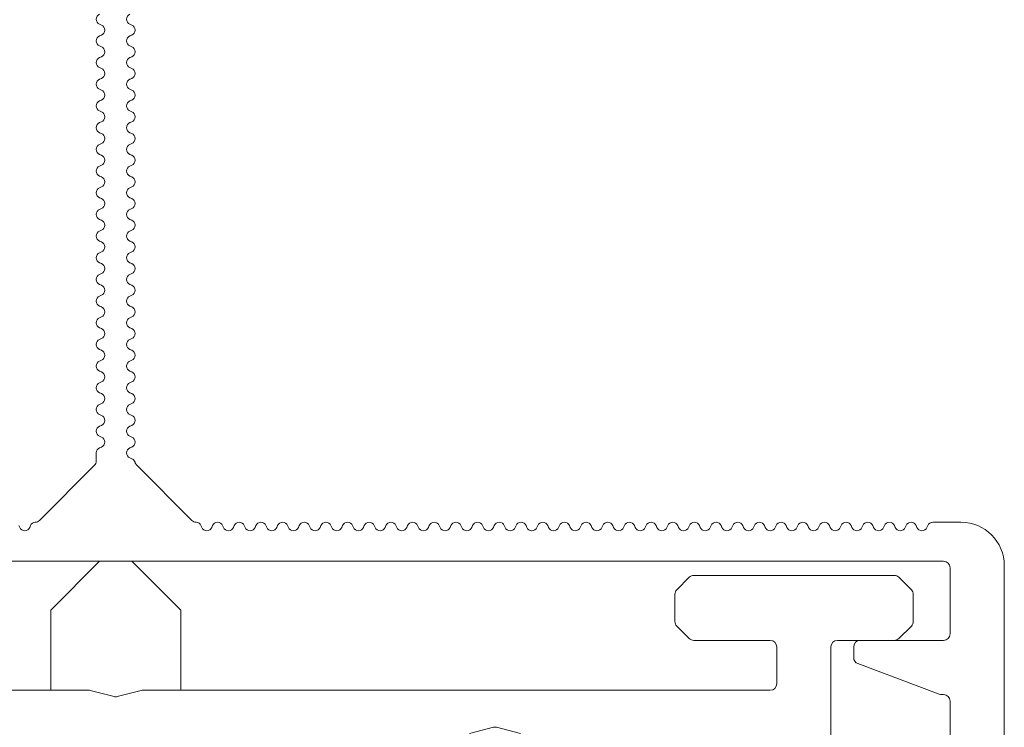
# Model space of a CAD drawing. Units: millimetres. Extents: x -1685 to 10873, y 4 to 6486.
# Drawn here: x 10698 to 10743, y 290 to 323 of the extents above; entities that cross this region are included whole.
import ezdxf

# ---------------------------------------------------------------- set-up
doc = ezdxf.new("R2010")
doc.units = ezdxf.units.MM
doc.linetypes.add('AUSGEZOGEN', pattern=[0])
doc.layers.add('Profil-Y', color=1, linetype='Continuous', lineweight=13)
doc.layers.add('Systemhänger', color=11, linetype='AUSGEZOGEN', lineweight=13)

# ---------------------------------------------------------------- blocks, each defined once
blk = doc.blocks.new('A$C15660dd0')
at = {"layer": 'Profil-Y'}
for p, q in [((-0.7461538461420787, 24.76923076915497), (-0.6538461538357297, 24.73076923069769)), ((0.746153846100242, 24.73076923069451), (0.6538461537938929, 24.76923076915867)), ((-0.6538461538357297, 24.26923076915628), (-0.7461538461457167, 24.23076923069769)), ((0.6538461537938929, 24.23076923069308), (0.74615384610388, 24.26923076915867)), ((-0.7461538461457167, 23.76923076915651), (-0.6538461538393677, 23.73076923069769)), ((0.74615384610388, 23.73076923069303), (0.6538461537938929, 23.76923076915867)), ((-0.6538461538393677, 23.26923076915469), (-0.7461538461457167, 23.23076923069769)), ((0.6538461537975309, 23.23076923069456), (0.74615384610388, 23.26923076915867)), ((-0.7461538461457167, 22.76923076915498), (-0.6538461538393677, 22.73076923069769)), ((0.74615384610388, 22.73076923069451), (0.6538461537975309, 22.76923076915867)), ((-0.6538461538393677, 22.26923076915628), (-0.7461538461493546, 22.23076923069769)), ((0.6538461537975309, 22.23076923069314), (0.7461538461075179, 22.26923076915867)), ((-0.7461538461493546, 21.76923076915651), (-0.6538461538430056, 21.73076923069769)), ((0.7461538461075179, 21.73076923069303), (0.6538461537975309, 21.76923076915867)), ((-0.6538461538430056, 21.26923076915469), (-0.7461538461493546, 21.23076923069769)), ((0.653846153801169, 21.23076923069462), (0.7461538461075179, 21.26923076915867)), ((-0.7461538461493546, 20.76923076915497), (-0.6538461538430056, 20.73076923069769)), ((0.7461538461075179, 20.73076923069451), (0.653846153801169, 20.76923076915867)), ((-0.6538461538430056, 20.26923076915628), (-0.7461538461529927, 20.23076923069769)), ((0.653846153801169, 20.23076923069314), (0.7461538461111559, 20.26923076915867)), ((-0.7461538461529927, 19.76923076915645), (-0.6538461538466436, 19.73076923069769)), ((0.7461538461111559, 19.73076923069303), (0.653846153801169, 19.76923076915866)), ((-0.6538461538466436, 19.26923076915469), (-0.7461538461529927, 19.23076923069769)), ((0.6538461538048069, 19.23076923069462), (0.7461538461111559, 19.26923076915867)), ((-0.7461538461529927, 18.76923076915503), (-0.6538461538466436, 18.73076923069769)), ((0.7461538461111559, 18.73076923069456), (0.6538461538048069, 18.76923076915867)), ((-0.6538461538466436, 18.26923076915628), (-0.7461538461566306, 18.23076923069769)), ((0.6538461538048069, 18.23076923069308), (0.7461538461147939, 18.26923076915867)), ((-0.7461538461566306, 17.7692307691565), (-0.6538461538502816, 17.73076923069769)), ((0.7461538461147939, 17.73076923069303), (0.6538461538048069, 17.76923076915867)), ((-0.6538461538502816, 17.26923076915469), (-0.7461538461566306, 17.23076923069769)), ((0.6538461538084448, 17.23076923069462), (0.7461538461147939, 17.26923076915866)), ((-0.7461538461566306, 16.76923076915503), (-0.6538461538502816, 16.73076923069769)), ((0.7461538461147939, 16.73076923069456), (0.6538461538084448, 16.76923076915867)), ((-0.6538461538502816, 16.26923076915628), (-0.7461538461602686, 16.23076923069769)), ((0.6538461538084448, 16.23076923069308), (0.7461538461184319, 16.26923076915867)), ((-0.7461538461602686, 15.76923076915651), (-0.6538461538539196, 15.73076923069769)), ((0.7461538461184319, 15.73076923069303), (0.6538461538084448, 15.76923076915867)), ((-0.6538461538539196, 15.26923076915469), (-0.7461538461602686, 15.23076923069769)), ((0.6538461538120828, 15.23076923069456), (0.7461538461184319, 15.26923076915867)), ((-0.7461538461602686, 14.76923076915497), (-0.6538461538539196, 14.73076923069769)), ((0.7461538461184319, 14.7307692306945), (0.6538461538120828, 14.76923076915866)), ((-0.6538461538539196, 14.26923076915628), (-0.7461538461639066, 14.23076923069769)), ((0.6538461538120828, 14.23076923069308), (0.7461538461220698, 14.26923076915867)), ((-0.7461538461639066, 13.76923076915651), (-0.6538461538575575, 13.73076923069769)), ((0.7461538461220698, 13.73076923069303), (0.6538461538120828, 13.76923076915867)), ((-0.6538461538575575, 13.26923076915469), (-0.7461538461639066, 13.23076923069769)), ((0.6538461538157208, 13.23076923069456), (0.7461538461220698, 13.26923076915867)), ((-0.7461538461639066, 12.76923076915497), (-0.6538461538575575, 12.73076923069769)), ((0.7461538461220698, 12.7307692306945), (0.6538461538157208, 12.76923076915867)), ((-0.6538461538575575, 12.26923076915628), (-0.7461538461675447, 12.23076923069769)), ((0.6538461538157208, 12.23076923069314), (0.7461538461257078, 12.26923076915866)), ((-0.7461538461675447, 11.76923076915651), (-0.6538461538611955, 11.73076923069769)), ((0.7461538461257078, 11.73076923069303), (0.6538461538157208, 11.76923076915866)), ((-0.6538461538611955, 11.26923076915469), (-0.7461538461675447, 11.23076923069769)), ((0.6538461538193588, 11.23076923069462), (0.7461538461257078, 11.26923076915867)), ((-0.7461538461675447, 10.76923076915497), (-0.6538461538611955, 10.73076923069769)), ((0.7461538461257078, 10.7307692306945), (0.6538461538193588, 10.76923076915867)), ((-0.6538461538611955, 10.26923076915628), (-0.7461538461711826, 10.23076923069769)), ((0.6538461538193588, 10.23076923069308), (0.7461538461293458, 10.26923076915867)), ((-0.7461538461711826, 9.76923076915645), (-0.6538461538648335, 9.730769230697687)), ((0.7461538461293458, 9.730769230693028), (0.6538461538193588, 9.769230769158668)), ((-0.6538461538648335, 9.269230769154689), (-0.7461538461711826, 9.230769230697687)), ((0.6538461538229968, 9.23076923069462), (0.7461538461293458, 9.269230769158668)), ((-0.7461538461711826, 8.76923076915503), (-0.6538461538648335, 8.730769230697687)), ((0.7461538461293458, 8.730769230694563), (0.6538461538229968, 8.769230769158668)), ((-0.6538461538648335, 8.26923076915628), (-0.7461538461748205, 8.230769230697687)), ((0.6538461538229968, 8.230769230693085), (0.7461538461329837, 8.269230769158668)), ((-0.7461538461748205, 7.769230769156507), (-0.6538461538684714, 7.730769230697688)), ((0.7461538461329837, 7.730769230693027), (0.6538461538229968, 7.769230769158667)), ((-0.6538461538684714, 7.269230769154688), (-0.7461538461748205, 7.230769230697688)), ((0.6538461538266347, 7.230769230694619), (0.7461538461329837, 7.269230769158667)), ((-0.7461538461748205, 6.769230769155029), (-0.6538461538684714, 6.730769230697688)), ((0.7461538461329837, 6.730769230694562), (0.6538461538266347, 6.769230769158667)), ((-0.6538461538684714, 6.26923076915628), (-0.7461538461784585, 6.230769230697688)), ((0.6538461538266347, 6.230769230693084), (0.7461538461366218, 6.269230769158667)), ((-0.7461538461784585, 5.769230769156507), (-0.6538461538721095, 5.730769230697688)), ((0.7461538461366218, 5.730769230693027), (0.6538461538266347, 5.769230769158667)), ((-0.9000000000260115, 4.999999999925449), (-0.9000000000260115, 4.624264068626445)), ((-0.6538461538721095, 5.269230769154688), (-0.7461538461784585, 5.230769230697688)), ((0.6538461538302727, 5.230769230694562), (0.7461538461366218, 5.269230769158667)), ((0.7461538461366218, 4.730769230694392), (0.6538461538302727, 4.769230769158667)), ((-0.9878679656703752, 4.412132034270513), (-3.512692556500041, 1.887307443441414)), ((3.5126925564673, 1.887307443441017), (0.9688865426087431, 4.431113457299687)), ((-4.430769230792066, 1.553846153918499), (-4.469230769252135, 1.646153846221778)), ((-3.930769230790247, 1.646153846221437), (-3.969230769252135, 1.553846153915429)), ((3.969230769209389, 1.553846153918897), (3.930769230749319, 1.646153846221778)), ((4.469230769209389, 1.646153846225587), (4.430769230749319, 1.553846153915429)), ((4.969230769211208, 1.553846153916111), (4.930769230749319, 1.646153846229054)), ((5.469230769211208, 1.646153846228315), (5.430769230749319, 1.553846153915429)), ((5.969230769209389, 1.553846153918897), (5.930769230749319, 1.646153846229054)), ((6.469230769209389, 1.646153846225587), (6.430769230749319, 1.553846153922705)), ((6.969230769211208, 1.553846153923444), (6.930769230749319, 1.646153846229054)), ((7.469230769211208, 1.646153846228315), (7.430769230749319, 1.553846153922705)), ((7.969230769209389, 1.553846153926116), (7.930769230749319, 1.646153846229054)), ((8.469230769209389, 1.646153846232863), (8.43076923074932, 1.553846153922705)), ((8.969230769211208, 1.553846153923444), (8.93076923074932, 1.64615384623633)), ((9.469230769211208, 1.646153846235591), (9.43076923074932, 1.553846153922705)), ((9.969230769209389, 1.553846153926116), (9.93076923074932, 1.64615384623633)), ((10.46923076920939, 1.646153846232863), (10.43076923074932, 1.553846153929981)), ((10.96923076921121, 1.55384615393072), (10.93076923074932, 1.64615384623633)), ((11.46923076921121, 1.646153846235591), (11.43076923074932, 1.553846153929981)), ((11.96923076920939, 1.553846153933392), (11.93076923074932, 1.64615384623633)), ((12.46923076920939, 1.646153846240139), (12.43076923074932, 1.553846153929981)), ((12.96923076921121, 1.55384615393072), (12.93076923074932, 1.646153846243606)), ((13.46923076921121, 1.64615384624281), (13.43076923074932, 1.553846153929981)), ((13.96923076920939, 1.553846153933392), (13.93076923074932, 1.646153846243606)), ((14.46923076920939, 1.646153846240139), (14.43076923074932, 1.553846153937257)), ((14.9692307692112, 1.553846153937996), (14.93076923074932, 1.646153846243606)), ((15.46923076921121, 1.64615384624281), (15.43076923074932, 1.553846153937257)), ((15.96923076920939, 1.553846153940668), (15.93076923074932, 1.646153846243606)), ((16.46923076920939, 1.646153846247415), (16.43076923074932, 1.553846153937257)), ((16.96923076921121, 1.553846153937996), (16.93076923074932, 1.646153846250882)), ((17.4692307692112, 1.646153846250086), (17.43076923074932, 1.553846153937257)), ((17.96923076920939, 1.553846153940668), (17.93076923074932, 1.646153846250882)), ((18.46923076920939, 1.646153846247415), (18.43076923074932, 1.553846153944533)), ((18.96923076921121, 1.553846153945215), (18.93076923074932, 1.646153846250882)), ((19.46923076921121, 1.646153846250086), (19.43076923074932, 1.553846153944533)), ((19.96923076920939, 1.553846153947944), (19.93076923074932, 1.646153846250882)), ((20.46923076920939, 1.646153846254691), (20.43076923074932, 1.553846153944533)), ((20.96923076921121, 1.553846153945215), (20.93076923074932, 1.646153846258158)), ((21.46923076921121, 1.646153846257419), (21.43076923074932, 1.553846153944533)), ((21.96923076920939, 1.553846153947944), (21.93076923074932, 1.646153846258158)), ((22.46923076920939, 1.646153846254691), (22.43076923074932, 1.553846153951809)), ((22.96923076921121, 1.553846153952491), (22.93076923074932, 1.646153846258158)), ((23.46923076921121, 1.646153846257419), (23.43076923074932, 1.553846153951809)), ((23.96923076920939, 1.553846153955277), (23.93076923074932, 1.646153846258158)), ((24.46923076920939, 1.646153846261967), (24.43076923074932, 1.553846153951809)), ((24.96923076921121, 1.553846153952491), (24.93076923074932, 1.646153846265434)), ((25.46923076921121, 1.646153846264695), (25.43076923074932, 1.553846153951809)), ((25.96923076920939, 1.553846153955277), (25.93076923074932, 1.646153846265434)), ((26.46923076920939, 1.646153846261967), (26.43076923074932, 1.553846153959085)), ((26.96923076921121, 1.553846153959824), (26.93076923074932, 1.646153846265434)), ((27.46923076921121, 1.646153846264695), (27.43076923074932, 1.553846153959085)), ((27.96923076920939, 1.553846153962496), (27.93076923074932, 1.646153846265434)), ((28.46923076920939, 1.646153846269243), (28.43076923074932, 1.553846153959085)), ((28.96923076921121, 1.553846153959824), (28.93076923074932, 1.64615384627271)), ((29.46923076921121, 1.646153846271971), (29.43076923074932, 1.553846153959085)), ((29.96923076920939, 1.553846153962496), (29.93076923074932, 1.64615384627271)), ((30.46923076920939, 1.646153846269243), (30.43076923074932, 1.553846153966361)), ((30.96923076921121, 1.5538461539671), (30.93076923074932, 1.64615384627271)), ((31.46923076921121, 1.646153846271914), (31.43076923074932, 1.553846153966361)), ((31.96923076920939, 1.553846153969772), (31.93076923074932, 1.64615384627271)), ((32.46923076920939, 1.646153846276519), (32.43076923074932, 1.553846153966361)), ((32.96923076921121, 1.5538461539671), (32.93076923074932, 1.646153846279986)), ((33.46923076921121, 1.64615384627919), (33.43076923074932, 1.553846153966361)), ((33.96923076920939, 1.553846153969772), (33.93076923074932, 1.646153846279986)), ((34.46923076920939, 1.646153846276519), (34.43076923074932, 1.553846153973637)), ((34.96923076921121, 1.553846153974376), (34.93076923074932, 1.646153846279986)), ((35.46923076921121, 1.64615384627919), (35.43076923074932, 1.553846153973637)), ((35.96923076920939, 1.553846153977048), (35.93076923074932, 1.646153846279986)), ((36.46923076920939, 1.646153846283795), (36.43076923074932, 1.553846153973637)), ((36.96923076921121, 1.553846153974376), (36.93076923074932, 1.646153846287262)), ((37.46923076921121, 1.646153846286466), (37.43076923074932, 1.553846153973637)), ((38.99999999996817, 1.800000000131348), (37.69999999997981, 1.800000000131348)), ((-38.19999999998436, 2.84e-14), (38.19999999998345, -2.84e-14)), ((38.49999999996817, -3.350000000001813), (38.49999999996817, -0.3000000019787592)), ((40.99999999996817, -0.1999999998686519), (40.99999999996817, -12.5757359311535)), ((34.04999999996835, -4.442099859552371), (34.04999999996835, -3.950000000001779)), ((34.34999999996762, -3.650000000001767), (38.19999999996799, -3.650000000001767)), ((34.24466296749142, -4.72299861282309), (37.99906334202296, -6.130898753272475)), ((38.19999999996799, -6.150000000001767), (38.10440037450007, -6.150000000001767)), ((38.49999999996817, -25.70000000000315), (38.49999999996817, -6.450000000001779))]:
    blk.add_line(p, q, dxfattribs=at)
for centre, radius, start, end in [((-0.6499999999896318, 24.99999999992454), 0.2499999999997562, 112.6198649474103, 247.3801350523066), ((0.7499999999463399, 24.99999999992454), 0.2500000000002236, 112.6198649476928, 247.3801350519678), ((-0.7499999999918145, 24.49999999992454), 0.2499999999999988, 292.6198649485965, 67.38013505185472), ((0.649999999947795, 24.49999999992454), 0.2500000000001874, 292.6198649488214, 67.3801350523072), ((-0.6499999999896318, 23.99999999992454), 0.249999999999763, 112.6198649481453, 247.3801350514035), ((0.7499999999499778, 23.99999999992454), 0.2500000000002304, 112.6198649485958, 247.3801350511785), ((-0.7499999999918145, 23.49999999992454), 0.2499999999999906, 292.6198649476928, 67.38013505258903), ((0.649999999947795, 23.49999999992454), 0.250000000000184, 292.6198649488214, 67.38013505140415), ((-0.6499999999932699, 22.99999999992454), 0.2499999999997713, 112.6198649474103, 247.380135052251), ((0.7499999999499778, 22.99999999992454), 0.2500000000002318, 112.6198649476928, 247.3801350519678), ((-0.7499999999954526, 22.49999999992454), 0.249999999999994, 292.6198649485965, 67.38013505185472), ((0.649999999951433, 22.49999999992454), 0.250000000000171, 292.6198649488214, 67.3801350523072), ((-0.6499999999932699, 21.99999999992454), 0.2499999999997597, 112.6198649481453, 247.3801350514035), ((0.7499999999536158, 21.99999999992454), 0.2500000000002202, 112.6198649485402, 247.3801350511785), ((-0.7499999999954526, 21.49999999992454), 0.2500000000000023, 292.6198649476928, 67.38013505258967), ((0.649999999951433, 21.49999999992454), 0.2500000000001675, 292.6198649488214, 67.38013505140415), ((-0.6499999999969078, 20.99999999992454), 0.2499999999997713, 112.6198649474103, 247.380135052251), ((0.7499999999536158, 20.99999999992454), 0.2500000000002283, 112.6198649476928, 247.3801350519678), ((-0.7499999999990905, 20.49999999992454), 0.2499999999999988, 292.6198649485965, 67.38013505185472), ((0.649999999955071, 20.49999999992454), 0.250000000000171, 292.6198649488214, 67.3801350523072), ((-0.6499999999969078, 19.99999999992454), 0.2499999999997665, 112.6198649481453, 247.3801350514035), ((0.7499999999572537, 19.99999999992454), 0.2500000000002304, 112.6198649485958, 247.3801350511785), ((-0.7499999999990905, 19.49999999992454), 0.2499999999999906, 292.6198649476928, 67.38013505258903), ((0.649999999955071, 19.49999999992454), 0.2500000000001792, 292.6198649488214, 67.38013505140415), ((-0.6500000000005457, 18.99999999992454), 0.2499999999997713, 112.6198649474103, 247.380135052251), ((0.7499999999572537, 18.99999999992454), 0.2500000000002277, 112.6198649476922, 247.3801350519678), ((-0.7500000000027285, 18.49999999992454), 0.249999999999994, 292.6198649485965, 67.38013505185472), ((0.649999999958709, 18.49999999992454), 0.2500000000001723, 292.6198649488214, 67.3801350523072), ((-0.6500000000005457, 17.99999999992454), 0.249999999999763, 112.6198649481453, 247.3801350514035), ((0.7499999999608918, 17.99999999992454), 0.250000000000227, 112.6198649485958, 247.3801350511785), ((-0.7500000000027285, 17.49999999992454), 0.2499999999999947, 292.6198649476928, 67.38013505258967), ((0.649999999958709, 17.49999999992454), 0.2500000000001799, 292.6198649488214, 67.38013505140415), ((-0.6500000000041837, 16.99999999992454), 0.2499999999997645, 112.6198649474103, 247.3801350523066), ((0.7499999999608918, 16.99999999992454), 0.2500000000002243, 112.6198649476922, 247.3801350519678), ((-0.7500000000063665, 16.49999999992454), 0.2499999999999975, 292.6198649485971, 67.38013505185472), ((0.649999999962347, 16.49999999992454), 0.2500000000001833, 292.6198649488214, 67.3801350523072), ((-0.6500000000041837, 15.99999999992454), 0.2499999999997637, 112.6198649481453, 247.3801350514035), ((0.7499999999645297, 15.99999999992454), 0.2500000000002236, 112.6198649485958, 247.3801350511785), ((-0.7500000000063665, 15.49999999992454), 0.2499999999999954, 292.6198649476922, 67.38013505258967), ((0.649999999962347, 15.49999999992454), 0.2500000000001758, 292.6198649488214, 67.38013505140415), ((-0.6500000000078217, 14.99999999992454), 0.2499999999997562, 112.6198649474103, 247.3801350523066), ((0.7499999999645297, 14.99999999992454), 0.2500000000002243, 112.6198649476928, 247.3801350519678), ((-0.7500000000100046, 14.49999999992454), 0.2499999999999947, 292.6198649485965, 67.38013505185472), ((0.6499999999659849, 14.49999999992454), 0.2500000000001799, 292.6198649488214, 67.3801350523072), ((-0.6500000000078217, 13.99999999992454), 0.249999999999763, 112.6198649481453, 247.3801350514035), ((0.7499999999681677, 13.99999999992454), 0.250000000000227, 112.6198649485958, 247.3801350511785), ((-0.7500000000100046, 13.49999999992454), 0.2499999999999947, 292.6198649476928, 67.38013505258967), ((0.6499999999659849, 13.49999999992454), 0.250000000000184, 292.6198649488214, 67.38013505140415), ((-0.6500000000114597, 12.99999999992454), 0.2499999999997645, 112.6198649474103, 247.3801350523066), ((0.7499999999681677, 12.99999999992454), 0.2500000000002243, 112.6198649476928, 247.3801350519678), ((-0.7500000000136425, 12.49999999992454), 0.2499999999999981, 292.6198649485965, 67.38013505185472), ((0.6499999999696229, 12.49999999992454), 0.2500000000001792, 292.6198649488214, 67.3801350523072), ((-0.6500000000114597, 11.99999999992454), 0.2499999999997637, 112.6198649481453, 247.3801350514035), ((0.7499999999718057, 11.99999999992454), 0.2500000000002276, 112.6198649485958, 247.3801350511785), ((-0.7500000000136425, 11.49999999992454), 0.2499999999999988, 292.6198649476928, 67.38013505258967), ((0.6499999999696229, 11.49999999992454), 0.2500000000001792, 292.6198649488214, 67.38013505140415), ((-0.6500000000150977, 10.99999999992454), 0.2499999999997637, 112.6198649474103, 247.380135052251), ((0.7499999999718057, 10.99999999992454), 0.2500000000002243, 112.6198649476928, 247.3801350519678), ((-0.7500000000172804, 10.49999999992454), 0.2499999999999947, 292.6198649485965, 67.38013505185472), ((0.6499999999732609, 10.49999999992454), 0.2500000000001792, 292.6198649488214, 67.3801350523072), ((-0.6500000000150977, 9.99999999992454), 0.249999999999763, 112.6198649481453, 247.3801350514035), ((0.7499999999754438, 9.99999999992454), 0.2500000000002229, 112.6198649485958, 247.3801350511785), ((-0.7500000000172804, 9.49999999992454), 0.2499999999999947, 292.6198649476928, 67.38013505258967), ((0.6499999999732609, 9.49999999992454), 0.2500000000001792, 292.6198649488214, 67.38013505140415), ((-0.6500000000187356, 8.99999999992454), 0.2499999999997637, 112.6198649474103, 247.380135052251), ((0.7499999999754438, 8.99999999992454), 0.2500000000002243, 112.6198649476928, 247.3801350519678), ((-0.7500000000209184, 8.49999999992454), 0.249999999999994, 292.6198649485965, 67.38013505185472), ((0.649999999976899, 8.49999999992454), 0.2500000000001723, 292.6198649488214, 67.3801350523072), ((-0.6500000000187356, 7.99999999992454), 0.249999999999763, 112.6198649481453, 247.3801350514035), ((0.7499999999790817, 7.99999999992454), 0.250000000000227, 112.6198649485958, 247.3801350511785), ((-0.7500000000209184, 7.49999999992454), 0.2499999999999947, 292.6198649476928, 67.38013505258967), ((0.649999999976899, 7.49999999992454), 0.2500000000001799, 292.6198649488214, 67.38013505140415), ((-0.6500000000223736, 6.99999999992454), 0.2499999999997645, 112.6198649474103, 247.3801350523066), ((0.7499999999790817, 6.99999999992454), 0.2500000000002243, 112.6198649476922, 247.3801350519678), ((-0.7500000000245564, 6.49999999992454), 0.2499999999999975, 292.6198649485971, 67.38013505185472), ((0.6499999999805369, 6.49999999992454), 0.2500000000001833, 292.6198649488214, 67.3801350523072), ((-0.6500000000223736, 5.99999999992454), 0.2499999999997713, 112.6198649481453, 247.3801350513479), ((0.7499999999827196, 5.99999999992454), 0.2500000000002236, 112.6198649485958, 247.3801350511785), ((-0.7500000000245564, 5.49999999992454), 0.2499999999999954, 292.6198649476922, 67.38013505258967), ((0.6499999999805369, 5.49999999992454), 0.2500000000001758, 292.6198649488214, 67.38013505140415), ((-0.6500000000260115, 4.99999999992454), 0.24999999999972, 112.6198649474103, 180), ((0.7499999999827196, 4.99999999992454), 0.2500000000002243, 112.6198649476928, 247.3801350519678), ((-1.200000000026193, 4.624264068626558), 0.3000000000000484, 315.0000000000058, 0), ((0.6499999999841748, 4.49999999992454), 0.2500000000000424, 15.09654853210409, 67.3801350523072), ((1.181018576964561, 4.643245491655676), 0.299999999999973, 195.0965485320946, 224.9999999999943), ((-3.72482459085586, 2.099439477797346), 0.299999999999965, 272.5869593913147, 315.0000000000046), ((3.724824590823118, 2.099439477797005), 0.3000000000000107, 224.9999999999943, 267.4130406076419), ((-4.200000000021645, 1.650000000071514), 0.2500000000002318, 202.6198649478295, 337.3801350514901), ((-3.700000000021645, 1.550000000065693), 0.2500000000001919, 92.58695939131476, 157.38013505149), ((3.699999999979809, 1.550000000065693), 0.2500000000001723, 22.61986494850391, 87.41304060764197), ((4.199999999979809, 1.650000000071514), 0.2500000000002283, 202.6198649477207, 337.3801350514901), ((4.699999999979809, 1.550000000072969), 0.2500000000001805, 22.61986494850391, 157.3801350522687), ((5.199999999979809, 1.650000000071514), 0.2500000000002266, 202.6198649484012, 337.3801350514901), ((5.699999999979809, 1.550000000072969), 0.2500000000001771, 22.61986494850391, 157.3801350516018), ((6.199999999979809, 1.650000000071514), 0.250000000000228, 202.6198649477207, 337.3801350530579), ((6.699999999979809, 1.550000000072969), 0.2500000000001805, 22.61986494850391, 157.3801350522687), ((7.199999999979809, 1.65000000007879), 0.2500000000002318, 202.6198649483982, 337.3801350514901), ((7.699999999979809, 1.550000000072969), 0.2500000000001822, 22.61986494850391, 157.3801350515988), ((8.19999999997981, 1.65000000007879), 0.2500000000002301, 202.6198649477207, 337.3801350514901), ((8.69999999997981, 1.550000000080245), 0.2500000000001805, 22.61986494850391, 157.3801350522687), ((9.19999999997981, 1.65000000007879), 0.2500000000002184, 202.6198649484012, 337.3801350514901), ((9.69999999997981, 1.550000000080245), 0.2500000000001771, 22.61986494850391, 157.3801350516018), ((10.19999999997981, 1.65000000007879), 0.2500000000002331, 202.6198649477207, 337.3801350530534), ((10.69999999997981, 1.550000000080245), 0.2500000000001788, 22.61986494850391, 157.3801350522687), ((11.19999999997981, 1.650000000086066), 0.2500000000002301, 202.6198649483982, 337.3801350514901), ((11.69999999997981, 1.550000000080245), 0.2500000000001788, 22.61986494850391, 157.3801350516018), ((12.19999999997981, 1.650000000086066), 0.2500000000002318, 202.6198649477238, 337.3801350514901), ((12.69999999997981, 1.550000000087521), 0.2500000000001755, 22.61986494850391, 157.3801350522792), ((13.19999999997981, 1.650000000086066), 0.2500000000002283, 202.6198649483982, 337.3801350514901), ((13.69999999997981, 1.550000000087521), 0.2500000000001788, 22.61986494850391, 157.3801350516018), ((14.19999999997981, 1.650000000086066), 0.2500000000002331, 202.6198649477207, 337.3801350530534), ((14.69999999997981, 1.550000000087521), 0.2500000000001788, 22.61986494850391, 157.3801350522687), ((15.19999999997981, 1.650000000093342), 0.2500000000002283, 202.6198649483982, 337.3801350514901), ((15.69999999997981, 1.550000000087521), 0.2500000000001755, 22.61986494850391, 157.3801350516048), ((16.19999999997981, 1.650000000093342), 0.2500000000002301, 202.6198649477207, 337.3801350514901), ((16.69999999997981, 1.550000000094797), 0.2500000000001771, 22.61986494850391, 157.3801350522792), ((17.19999999997981, 1.650000000093342), 0.2500000000002283, 202.6198649483982, 337.3801350514901), ((17.69999999997981, 1.550000000094797), 0.2500000000001805, 22.61986494850391, 157.3801350516018), ((18.19999999997981, 1.650000000093342), 0.2500000000002263, 202.6198649477207, 337.3801350530579), ((18.69999999997981, 1.550000000094797), 0.2500000000001805, 22.61986494850391, 157.3801350522687), ((19.19999999997981, 1.650000000100618), 0.2500000000002301, 202.6198649483982, 337.3801350514901), ((19.69999999997981, 1.550000000094797), 0.2500000000001771, 22.61986494850391, 157.3801350516018), ((20.19999999997981, 1.650000000100618), 0.2500000000002184, 202.6198649477207, 337.3801350514901), ((20.69999999997981, 1.550000000102073), 0.2500000000001822, 22.61986494850391, 157.3801350522687), ((21.19999999997981, 1.650000000100618), 0.2500000000002202, 202.6198649483982, 337.3801350514901), ((21.69999999997981, 1.550000000102073), 0.2500000000001805, 22.61986494850391, 157.3801350515988), ((22.19999999997981, 1.650000000100618), 0.2500000000002365, 202.6198649477238, 337.3801350530534), ((22.69999999997981, 1.550000000102073), 0.2500000000001874, 22.61986494850992, 157.3801350522762), ((23.19999999997981, 1.650000000107894), 0.2500000000002168, 202.6198649483937, 337.3801350514826), ((23.69999999997981, 1.550000000102073), 0.2500000000001737, 22.61986494850391, 157.3801350516018), ((24.19999999997981, 1.650000000107894), 0.2500000000002184, 202.6198649477207, 337.3801350514826), ((24.69999999997981, 1.550000000109349), 0.2500000000001839, 22.61986494850391, 157.3801350522687), ((25.19999999997981, 1.650000000107894), 0.2500000000002219, 202.6198649483937, 337.3801350514901), ((25.69999999997981, 1.550000000109349), 0.2500000000001771, 22.61986494850391, 157.3801350516063), ((26.19999999997981, 1.650000000107894), 0.2500000000002315, 202.6198649477207, 337.3801350530579), ((26.69999999997981, 1.550000000109349), 0.2500000000001789, 22.61986494850391, 157.3801350522762), ((27.19999999997981, 1.65000000011517), 0.2500000000002168, 202.6198649483982, 337.3801350514961), ((27.69999999997981, 1.550000000109349), 0.2500000000001874, 22.61986494850992, 157.3801350515988), ((28.19999999997981, 1.65000000011517), 0.2500000000002202, 202.6198649477207, 337.3801350514826), ((28.69999999997981, 1.550000000116625), 0.2500000000001822, 22.61986494850391, 157.3801350522687), ((29.19999999997981, 1.65000000011517), 0.2500000000002168, 202.6198649483982, 337.3801350514961), ((29.69999999997981, 1.550000000116625), 0.2500000000001805, 22.61986494850391, 157.3801350516063), ((30.19999999997981, 1.65000000011517), 0.2500000000002349, 202.6198649477207, 337.3801350530534), ((30.69999999997981, 1.550000000116625), 0.2500000000001822, 22.61986494850391, 157.3801350522687), ((31.19999999997981, 1.650000000122446), 0.2500000000002184, 202.6198649483982, 337.3801350514826), ((31.69999999997981, 1.550000000116625), 0.2500000000001805, 22.61986494850391, 157.3801350515988), ((32.19999999997981, 1.650000000122446), 0.2500000000002184, 202.6198649477207, 337.3801350514826), ((32.69999999997981, 1.550000000123901), 0.2500000000001857, 22.61986494850992, 157.3801350522792), ((33.19999999997981, 1.650000000122446), 0.2500000000002184, 202.6198649483982, 337.3801350514826), ((33.69999999997981, 1.550000000123901), 0.2500000000001755, 22.61986494850391, 157.3801350516018), ((34.19999999997981, 1.650000000122446), 0.2500000000002349, 202.6198649477207, 337.3801350530534), ((34.69999999997981, 1.550000000123901), 0.2500000000001771, 22.61986494850391, 157.3801350522762), ((35.19999999997981, 1.650000000129722), 0.2500000000002236, 202.6198649483982, 337.3801350514961), ((35.69999999997981, 1.550000000123901), 0.2500000000001755, 22.61986494850391, 157.3801350516018), ((36.19999999997981, 1.650000000129722), 0.2500000000002132, 202.6198649477238, 337.3801350514961), ((36.69999999997981, 1.550000000131177), 0.2500000000001822, 22.61986494850391, 157.3801350522762), ((37.19999999997981, 1.650000000129722), 0.2500000000002132, 202.6198649483982, 337.3801350514961), ((37.69999999997981, 1.550000000131177), 0.2500000000001812, 90.00000000005213, 157.3801350516018), ((38.99999999996817, -0.1999999998686519), 1.999999999999988, 0, 90), ((38.19999999996799, -0.3000000019787592), 0.2999999999999936, 0, 89.9999999970297), ((38.19999999996799, -3.350000000001813), 0.2999999999999847, 270, 0), ((34.34999999996762, -3.950000000001779), 0.2999999999999758, 90, 180), ((34.34999999996762, -4.442099859552371), 0.2999999999999488, 180, 249.4439547804255), ((38.10440037450007, -5.85000000000187), 0.299999999999907, 249.4439547804255, 270), ((38.19999999996799, -6.450000000001779), 0.2999999999999758, 0, 90)]:
    blk.add_arc(centre, radius, start, end, dxfattribs=at)
blk = doc.blocks.new('A$Cfb80a619')
at = {"layer": 'Systemhänger'}
for p, q in [((-0.75, 2.274e-13), (-3.000000000001818, -2.249999999995793)), ((-0.75, 2.274e-13), (0.75, -2.274e-13)), ((0.75, -2.274e-13), (2.999999999997271, -2.250000000014438)), ((26.46213203432126, -0.7378679656536633), (25.88786796560999, -1.312132034365163)), ((35.92573593128964, -0.6500000000097544), (26.67426406867708, -0.650000000009527)), ((36.71213203435764, -1.31213203436539), (36.13786796564637, -0.7378679656536633)), ((25.79999999996562, -1.524264068720981), (25.79999999996471, -2.775735931295116)), ((36.80000000000109, -2.775735931297163), (36.80000000000109, -1.524264068721436)), ((-3.000000000001818, -2.249999999995793), (-3.000000000004547, -5.949999999999704)), ((2.999999999997271, -2.250000000014438), (2.999999999997271, -5.950000000000386)), ((25.88786796560908, -2.987867965651162), (26.46213203432126, -3.562132034363116)), ((36.13786796564546, -3.562132034364708), (36.71213203435673, -2.987867965652981)), ((26.67426406867708, -3.650000000007025), (30.19999999996981, -3.650000000007025)), ((30.49999999996999, -3.95000000000698), (30.49999999996908, -5.650000000002933)), ((32.9999999999427, -21.02573593130671), (32.99999999994361, -3.950000000007435)), ((33.2999999999447, -3.650000000007707), (35.92573593128873, -3.650000000008844)), ((-1.24999999999909, -5.949999999999931), (-30.1999999999689, -5.949999999997203)), ((-0.0742394232929655, -6.240669069611726), (-1.175760576705215, -5.959330930388091)), ((1.175760576706124, -5.959330930388091), (0.0742394232929655, -6.240669069611499)), ((30.19999999996981, -5.950000000002887), (1.24999999999909, -5.950000000000159)), ((16.32423942326568, -7.940669069612454), (17.42576057667793, -7.659330930389955)), ((17.57423942326386, -7.659330930389955), (18.67576057667611, -7.940669069614273))]:
    blk.add_line(p, q, dxfattribs=at)
for centre, radius, start, end in [((26.67426406867708, -0.9500000000094814), 0.3000000000000025, 90, 135.0000000000092), ((35.92573593128964, -0.9500000000097087), 0.300000000000017, 44.99999999999078, 90), ((26.0999999999658, -1.524264068720981), 0.2999999999999542, 135.0000000000092, 180), ((36.50000000071577, -1.524264069435844), 0.3000000000000114, 0, 45.00000019299329), ((26.09999999996489, -2.775735931295116), 0.2999999999999936, 180, 225.0000000000599), ((36.50000000000091, -2.775735931297163), 0.3000000000000359, 315.0000000000092, 0), ((26.67426406867708, -3.350000000006843), 0.3000000000000295, 225.0000000000599, 270), ((35.92573593128873, -3.35000000000889), 0.3000000000000114, 270, 315.0000000000092), ((30.19999999996981, -3.95000000000698), 0.2999999999999936, 0, 90), ((33.2999999999447, -3.950000000007435), 0.2999999999999936, 90, 180), ((30.19999999996981, -5.650000000002933), 0.299999999999998, 270, 0), ((-1.24999999999909, -6.249999999999204), 0.2999999999994518, 75.67246062222586, 90), ((0, -5.950000000000841), 0.2999999999989102, 255.672460622387, 284.327539377613), ((1.24999999999909, -6.249999999999886), 0.2999999999998337, 90, 104.327539377613), ((17.49999999997089, -7.950000000000841), 0.2999999999990074, 75.67246062233328, 104.3275393775593)]:
    blk.add_arc(centre, radius, start, end, dxfattribs=at)

msp = doc.modelspace()

# ---------------------------------------------------------------- block references
at = {"layer": 'Profil-Y'}
msp.add_blockref('A$C15660dd0', (10702.39163576112, 297.6127876754962), dxfattribs=at)
at = {"layer": 'Systemhänger'}
msp.add_blockref('A$Cfb80a619', (10702.39163576112, 297.6127876754963), dxfattribs=at)

doc.saveas('drawing.dxf')
